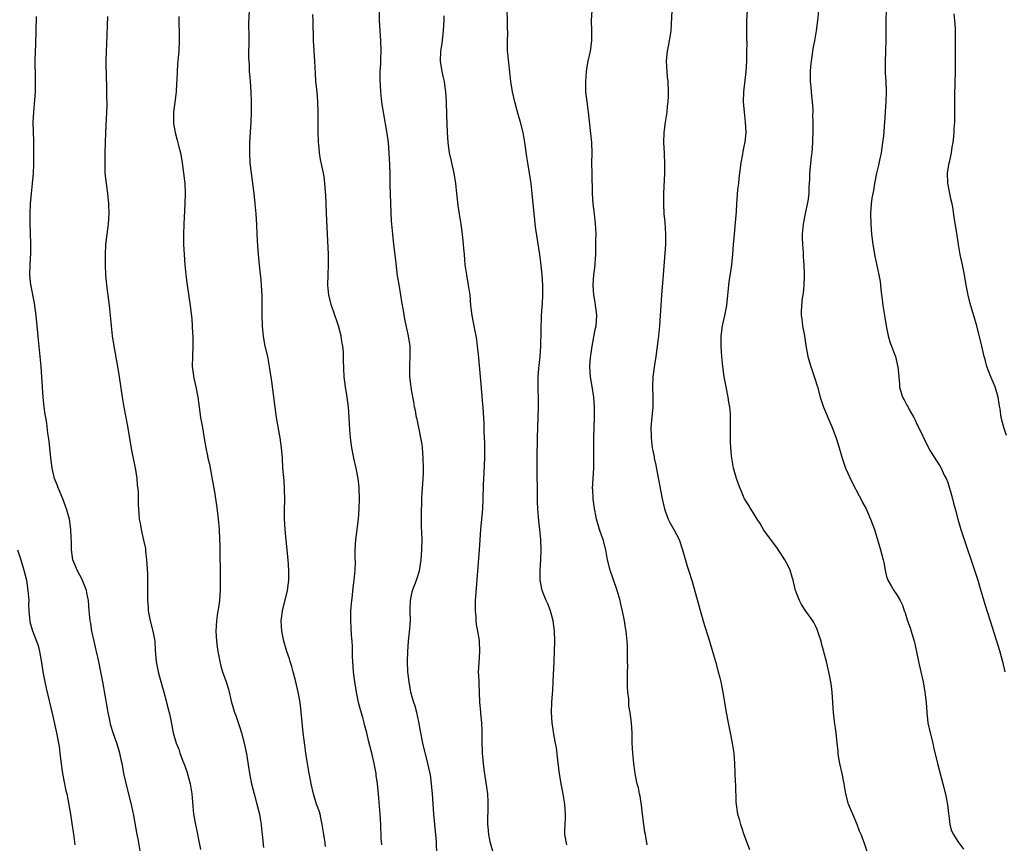
# Model space of a CAD drawing. Units: inches. Extents: x 2625000 to 2628000, y 1464000 to 1467000.
# Drawn here: x 2626369 to 2626562, y 1464841 to 1465003 of the extents above; entities that cross this region are included whole.
import ezdxf

# ---------------------------------------------------------------- set-up
doc = ezdxf.new("R2010")
doc.units = ezdxf.units.IN
doc.header["$MEASUREMENT"] = 0
doc.layers.add('LD26251464_10ft', color=103, linetype='Continuous')

msp = doc.modelspace()

# ---------------------------------------------------------------- linework, layer by layer
at = {"layer": 'LD26251464_10ft'}
for points, elevation in [([(2626428.69, 1464840.69), (2626428.61, 1464841.39), (2626428.32, 1464843), (2626428.03, 1464845), (2626427.72, 1464846.28), (2626427.58, 1464847), (2626427.46, 1464847.46), (2626426.91, 1464849), (2626426.28, 1464851), (2626425.83, 1464853), (2626425.57, 1464854.43), (2626425.41, 1464855.41), (2626425.13, 1464857), (2626424.82, 1464859), (2626424.6, 1464860.6), (2626424.46, 1464861.54), (2626424.28, 1464863), (2626423.8, 1464867.8), (2626423.65, 1464869), (2626423.3, 1464871), (2626422.85, 1464873), (2626422.31, 1464875), (2626422.02, 1464876.02), (2626421.7, 1464877), (2626421.55, 1464877.55), (2626421.07, 1464879), (2626420.5, 1464881), (2626420.06, 1464883), (2626419.99, 1464883.99), (2626419.93, 1464885), (2626420.07, 1464885.93), (2626420.19, 1464887), (2626421.19, 1464891), (2626421.47, 1464893), (2626421.48, 1464893.48), (2626421.47, 1464895), (2626421.3, 1464897), (2626420.91, 1464900.9), (2626420.71, 1464903), (2626420.59, 1464905), (2626420.58, 1464907), (2626420.64, 1464908.64), (2626420.61, 1464911), (2626420.51, 1464912.51), (2626420.3, 1464915), (2626420.18, 1464917), (2626420.03, 1464919), (2626419.76, 1464921), (2626419.04, 1464925), (2626418.75, 1464927), (2626418.08, 1464932.08), (2626417.66, 1464935), (2626417.29, 1464937), (2626416.81, 1464939), (2626416.51, 1464940.51), (2626416.45, 1464941), (2626416.42, 1464941.58), (2626416.29, 1464943), (2626416.23, 1464945), (2626416.2, 1464949), (2626416.14, 1464949.86), (2626416.1, 1464951), (2626416.01, 1464952.01), (2626415.75, 1464954.25), (2626415.48, 1464957), (2626415.35, 1464958.65), (2626415.22, 1464961), (2626415.16, 1464962.84), (2626415.04, 1464965), (2626414.86, 1464967), (2626414.61, 1464969), (2626414.08, 1464973), (2626413.87, 1464975), (2626413.75, 1464977), (2626413.76, 1464979), (2626414.03, 1464983), (2626414.11, 1464985), (2626414.1, 1464987), (2626414.05, 1464989), (2626413.91, 1464991), (2626413.82, 1464991.82), (2626413.74, 1464993), (2626413.7, 1464994.3), (2626413.64, 1464995), (2626413.61, 1464995.61), (2626413.64, 1464999.64), (2626413.61, 1465002.39), (2626413.7, 1465005)], 10240), ([(2626450.58, 1464839), (2626450.46, 1464841.54), (2626450.38, 1464843), (2626450.25, 1464844.25), (2626450.19, 1464845), (2626449.98, 1464847), (2626449.81, 1464849), (2626449.7, 1464851), (2626449.63, 1464851.63), (2626449.53, 1464853), (2626449.28, 1464854.72), (2626449, 1464856.15), (2626448.81, 1464857), (2626447.77, 1464861), (2626447.31, 1464863.31), (2626447, 1464865.17), (2626446.6, 1464867), (2626446.27, 1464868.27), (2626446.01, 1464869), (2626445.8, 1464869.8), (2626445.46, 1464871), (2626445.08, 1464873), (2626444.85, 1464875), (2626444.77, 1464877), (2626444.83, 1464879), (2626445.01, 1464881), (2626445.21, 1464882.79), (2626445.35, 1464885), (2626445.32, 1464887), (2626445.34, 1464887.34), (2626445.35, 1464889), (2626445.64, 1464890.36), (2626445.79, 1464891), (2626446.55, 1464893), (2626447.15, 1464894.85), (2626447.49, 1464897), (2626447.63, 1464899), (2626447.64, 1464901), (2626447.62, 1464902.38), (2626447.55, 1464903.55), (2626447.53, 1464906.47), (2626447.55, 1464907), (2626447.61, 1464907.61), (2626447.63, 1464909), (2626447.68, 1464910.32), (2626447.76, 1464911), (2626447.86, 1464913), (2626447.9, 1464914.1), (2626447.91, 1464915), (2626447.89, 1464917), (2626447.73, 1464919), (2626447.65, 1464919.65), (2626447.41, 1464921), (2626446.99, 1464923), (2626446.66, 1464924.66), (2626446.56, 1464925), (2626446.35, 1464926.35), (2626446.19, 1464927), (2626446.04, 1464928.04), (2626445.57, 1464930.43), (2626445.48, 1464931), (2626445.24, 1464933), (2626445.23, 1464933.23), (2626445.25, 1464935), (2626445.24, 1464935.24), (2626445.34, 1464937), (2626445.28, 1464939), (2626444.99, 1464941), (2626444.28, 1464944.28), (2626444, 1464946), (2626443.69, 1464947.69), (2626443.49, 1464949), (2626443.12, 1464951.12), (2626442.85, 1464952.85), (2626442.43, 1464956.43), (2626442.1, 1464959), (2626441.88, 1464961), (2626441.66, 1464963.66), (2626441.48, 1464967), (2626441.41, 1464969), (2626441.38, 1464970.62), (2626441.37, 1464973), (2626441.33, 1464974.67), (2626441.2, 1464977), (2626441.03, 1464979), (2626440.79, 1464980.79), (2626440.07, 1464985), (2626439.89, 1464986.11), (2626439.76, 1464987), (2626439.7, 1464987.7), (2626439.55, 1464989), (2626439.42, 1464991.42), (2626439.43, 1464993), (2626439.51, 1464994.49), (2626439.52, 1464995.52), (2626439.59, 1464997), (2626439.53, 1464999), (2626439.39, 1465001), (2626439.31, 1465003), (2626439.29, 1465005)], 10260), ([(2626476.09, 1464841), (2626475.71, 1464843), (2626475.72, 1464843.72), (2626475.77, 1464845), (2626475.85, 1464846.15), (2626475.88, 1464847), (2626475.75, 1464849), (2626475.33, 1464851.33), (2626475.01, 1464853), (2626474.7, 1464855), (2626474.49, 1464856.49), (2626474.37, 1464857.63), (2626474.05, 1464860.05), (2626473.91, 1464861), (2626473.64, 1464862.36), (2626473.2, 1464865), (2626473.08, 1464867), (2626473.17, 1464869), (2626473.32, 1464870.68), (2626473.34, 1464871.34), (2626473.45, 1464873), (2626473.6, 1464877), (2626473.72, 1464879), (2626473.78, 1464881), (2626473.7, 1464883), (2626473.42, 1464885), (2626473, 1464886.7), (2626472.91, 1464887), (2626472.37, 1464888.37), (2626472.07, 1464889), (2626471.28, 1464891), (2626471, 1464892.35), (2626470.9, 1464893), (2626470.89, 1464895), (2626471.01, 1464897), (2626471.05, 1464898.95), (2626470.98, 1464901), (2626470.82, 1464903), (2626470.61, 1464904.61), (2626470.54, 1464905.46), (2626470.39, 1464907), (2626470.35, 1464908.35), (2626470.34, 1464911), (2626470.3, 1464913.7), (2626470.3, 1464917), (2626470.34, 1464921), (2626470.38, 1464923), (2626470.56, 1464927), (2626470.53, 1464929), (2626470.45, 1464930.45), (2626470.45, 1464932.45), (2626470.47, 1464933), (2626470.61, 1464934.61), (2626470.86, 1464937), (2626471, 1464939), (2626471.16, 1464945), (2626471.25, 1464946.75), (2626471.3, 1464947.3), (2626471.39, 1464949), (2626471.41, 1464951), (2626471.27, 1464953), (2626471, 1464955.42), (2626470.78, 1464957), (2626470.02, 1464961.98), (2626469.89, 1464963), (2626469.81, 1464963.81), (2626469.68, 1464965), (2626469.32, 1464969), (2626469.07, 1464971), (2626468.43, 1464975), (2626468.24, 1464976.24), (2626467.86, 1464979), (2626467.51, 1464981), (2626467, 1464983), (2626466.55, 1464984.55), (2626465.91, 1464987), (2626465.44, 1464989), (2626465.09, 1464991), (2626464.51, 1464996.51), (2626464.47, 1464997), (2626464.44, 1464997.56), (2626464.42, 1464999), (2626464.51, 1465000.5), (2626464.46, 1465001.54), (2626464.48, 1465003), (2626464.39, 1465005)], 10280), ([(2626491.88, 1464841), (2626491.56, 1464843), (2626491.47, 1464843.47), (2626491.23, 1464845), (2626490.97, 1464847), (2626490.78, 1464848.78), (2626490.53, 1464850.53), (2626490.41, 1464851), (2626490.18, 1464852.18), (2626489.97, 1464853), (2626489.7, 1464854.3), (2626489.58, 1464855), (2626489.51, 1464855.51), (2626489.29, 1464857), (2626489.08, 1464858.92), (2626488.98, 1464861.02), (2626488.96, 1464863), (2626488.84, 1464865), (2626488.57, 1464867), (2626488.33, 1464868.33), (2626488.29, 1464869), (2626488.28, 1464869.72), (2626488.12, 1464871), (2626488.04, 1464872.04), (2626488.06, 1464873.94), (2626488.05, 1464875), (2626488.08, 1464876.08), (2626488.07, 1464877), (2626488.04, 1464877.96), (2626488.06, 1464879), (2626488.04, 1464880.04), (2626487.99, 1464881), (2626487.79, 1464883), (2626487.66, 1464883.66), (2626487.45, 1464885), (2626487.05, 1464886.95), (2626486.64, 1464888.64), (2626486.58, 1464889), (2626486.02, 1464891), (2626485.25, 1464893.25), (2626484.63, 1464895), (2626484.1, 1464897), (2626483.76, 1464899), (2626483.26, 1464901), (2626483, 1464901.68), (2626482.54, 1464903), (2626481.98, 1464905), (2626481.5, 1464907.5), (2626481.26, 1464909), (2626481.2, 1464910.8), (2626481.18, 1464911), (2626481.31, 1464913), (2626481.42, 1464915), (2626481.42, 1464919), (2626481.45, 1464921), (2626481.53, 1464925), (2626481.53, 1464927), (2626481.4, 1464929), (2626481.09, 1464931.09), (2626480.76, 1464933), (2626480.65, 1464935), (2626480.77, 1464936.77), (2626480.82, 1464937.18), (2626481.08, 1464939), (2626481.71, 1464942.29), (2626481.87, 1464943), (2626481.97, 1464943.97), (2626482.04, 1464945), (2626481.87, 1464946.13), (2626481.78, 1464947), (2626481.67, 1464947.67), (2626481.41, 1464949), (2626481.3, 1464951), (2626481.44, 1464953), (2626481.6, 1464954.4), (2626481.8, 1464957), (2626481.84, 1464958.16), (2626481.84, 1464959.84), (2626481.86, 1464961), (2626481.83, 1464962.17), (2626481.78, 1464963), (2626481.68, 1464963.68), (2626481.55, 1464965), (2626481.31, 1464967), (2626481.19, 1464969), (2626481.07, 1464973), (2626481.06, 1464974.94), (2626481.1, 1464977), (2626481.02, 1464979), (2626480.37, 1464985), (2626480.09, 1464987), (2626479.98, 1464987.98), (2626479.88, 1464989), (2626479.84, 1464991), (2626479.92, 1464991.92), (2626479.98, 1464993), (2626480.12, 1464993.88), (2626480.33, 1464995), (2626480.78, 1464997), (2626481.04, 1464999), (2626481.01, 1465001), (2626480.96, 1465003), (2626481.09, 1465005)], 10290), ([(2626496.77, 1465005), (2626496.58, 1465001), (2626496.25, 1464999), (2626496.01, 1464997.99), (2626495.82, 1464997), (2626495.73, 1464995.73), (2626495.66, 1464995), (2626495.77, 1464993), (2626495.87, 1464991.87), (2626495.97, 1464991), (2626496.06, 1464989), (2626496.04, 1464988.04), (2626495.97, 1464987), (2626495.85, 1464986.15), (2626495.76, 1464985), (2626495.46, 1464983), (2626495.19, 1464981), (2626495.14, 1464979), (2626495.26, 1464977), (2626495.33, 1464974.67), (2626495.29, 1464973), (2626495.12, 1464969), (2626495.09, 1464966.91), (2626495.19, 1464965), (2626495.36, 1464963.35), (2626495.52, 1464961), (2626495.49, 1464959), (2626495.04, 1464953), (2626494.7, 1464949), (2626494.46, 1464945), (2626494.32, 1464943), (2626494.12, 1464941), (2626494, 1464940), (2626493.59, 1464937), (2626493.34, 1464935.34), (2626493.03, 1464933), (2626492.93, 1464931), (2626493, 1464929), (2626493.01, 1464927), (2626492.86, 1464925.14), (2626492.66, 1464923), (2626492.67, 1464921.32), (2626492.67, 1464921), (2626492.91, 1464919), (2626493, 1464918.52), (2626493.27, 1464917.27), (2626493.31, 1464917), (2626493.61, 1464915.61), (2626493.86, 1464914.14), (2626494.86, 1464909), (2626495.31, 1464907), (2626495.53, 1464906.47), (2626496.06, 1464905), (2626496.36, 1464904.36), (2626497.16, 1464903), (2626498.17, 1464901), (2626498.88, 1464899), (2626499.78, 1464895.78), (2626500.05, 1464895), (2626500.75, 1464892.75), (2626502.94, 1464884.94), (2626504.18, 1464881), (2626504.78, 1464879), (2626505.36, 1464877), (2626505.9, 1464875), (2626506.19, 1464873.81), (2626506.37, 1464873), (2626506.77, 1464871), (2626507.45, 1464867), (2626507.84, 1464865), (2626508.26, 1464863), (2626508.64, 1464861), (2626508.93, 1464859), (2626509.08, 1464857), (2626509.14, 1464855.14), (2626509.22, 1464853.22), (2626509.25, 1464853), (2626509.3, 1464851.3), (2626509.34, 1464851), (2626509.37, 1464849.37), (2626509.68, 1464847), (2626510.02, 1464846.02), (2626510.26, 1464845), (2626510.48, 1464844.48), (2626510.94, 1464843), (2626512.05, 1464840.05)], 10300), ([(2626535.3, 1464839.31), (2626534.55, 1464841.45), (2626533.97, 1464843), (2626533.69, 1464843.69), (2626533.22, 1464845), (2626532.34, 1464847), (2626531.5, 1464849), (2626530.98, 1464851), (2626530.67, 1464853), (2626530.26, 1464855), (2626529.79, 1464857), (2626529.56, 1464858.44), (2626529.48, 1464859), (2626529.45, 1464859.45), (2626529.3, 1464861), (2626529.09, 1464863), (2626528.77, 1464865.23), (2626528.56, 1464867), (2626528.3, 1464871), (2626528.16, 1464872.16), (2626528.04, 1464873), (2626527.63, 1464875), (2626527.49, 1464875.49), (2626527.14, 1464877), (2626526.69, 1464878.69), (2626526.64, 1464879), (2626526.28, 1464880.28), (2626526.11, 1464881), (2626525.66, 1464882.34), (2626525.34, 1464883.34), (2626525, 1464884.01), (2626524.68, 1464884.68), (2626524.5, 1464885), (2626523, 1464887.09), (2626522.26, 1464888.26), (2626521.84, 1464889), (2626521.1, 1464891), (2626520.71, 1464892.71), (2626520.63, 1464893), (2626520.41, 1464893.59), (2626520, 1464895), (2626519.71, 1464895.71), (2626518.98, 1464897), (2626517.42, 1464899.42), (2626515, 1464902.67), (2626514.79, 1464903), (2626514.14, 1464904.14), (2626513.55, 1464905), (2626512.29, 1464907), (2626511.84, 1464907.84), (2626511.07, 1464909), (2626511, 1464909.14), (2626510.44, 1464910.44), (2626510.18, 1464911), (2626509.85, 1464911.85), (2626509.45, 1464913), (2626508.91, 1464915), (2626508.6, 1464916.6), (2626508.55, 1464917), (2626508.52, 1464917.48), (2626508.34, 1464919), (2626508.27, 1464920.27), (2626508.27, 1464921), (2626508.3, 1464921.7), (2626508.28, 1464924.28), (2626508.3, 1464925), (2626508.27, 1464925.73), (2626508.16, 1464927), (2626507.98, 1464927.98), (2626507.84, 1464929), (2626507.43, 1464931), (2626507.07, 1464933), (2626506.79, 1464935), (2626506.57, 1464937), (2626506.44, 1464939), (2626506.48, 1464941), (2626506.53, 1464941.47), (2626506.72, 1464943), (2626507.16, 1464945), (2626507.58, 1464947), (2626507.79, 1464949), (2626507.95, 1464951), (2626508.1, 1464952.1), (2626508.37, 1464953.63), (2626508.56, 1464955), (2626508.74, 1464957), (2626508.87, 1464959), (2626509.06, 1464961), (2626509.3, 1464963.31), (2626509.48, 1464965.48), (2626509.56, 1464967), (2626509.77, 1464969.77), (2626509.93, 1464971), (2626510.02, 1464972.02), (2626510.16, 1464973), (2626510.41, 1464975), (2626510.71, 1464976.71), (2626510.77, 1464977.23), (2626511, 1464978.27), (2626511.16, 1464979.16), (2626511.35, 1464981), (2626511.27, 1464983), (2626511.03, 1464985), (2626510.87, 1464987), (2626510.95, 1464989), (2626511.37, 1464993), (2626511.48, 1464995), (2626511.48, 1464995.48), (2626511.53, 1464997), (2626511.55, 1464998.45), (2626511.51, 1464999.51), (2626511.5, 1465001), (2626511.53, 1465003), (2626511.63, 1465005)], 10310), ([(2626525.58, 1465005), (2626525.42, 1465003), (2626525.15, 1465001), (2626524.8, 1464999), (2626524.51, 1464997.49), (2626524.37, 1464996.37), (2626524.14, 1464995), (2626524.01, 1464993.99), (2626523.94, 1464993), (2626523.97, 1464991.97), (2626523.95, 1464991), (2626524.06, 1464989.94), (2626524.2, 1464988.2), (2626524.36, 1464987), (2626524.46, 1464985.54), (2626524.46, 1464985), (2626524.44, 1464984.44), (2626524.47, 1464983), (2626524.48, 1464981.52), (2626524.41, 1464979), (2626524.29, 1464977), (2626524.19, 1464976.19), (2626523.85, 1464973), (2626523.84, 1464971.84), (2626523.77, 1464971), (2626523.69, 1464970.31), (2626523.69, 1464969), (2626523.49, 1464967.49), (2626522.95, 1464965.05), (2626522.58, 1464963), (2626522.41, 1464961), (2626522.39, 1464960.39), (2626522.43, 1464959), (2626522.56, 1464957.44), (2626522.58, 1464956.58), (2626522.73, 1464955), (2626522.8, 1464953.2), (2626522.77, 1464952.77), (2626522.72, 1464951), (2626522.58, 1464949.42), (2626522.42, 1464948.42), (2626522.25, 1464947), (2626522.22, 1464945.78), (2626522.22, 1464945), (2626522.32, 1464944.32), (2626522.47, 1464943), (2626522.83, 1464941), (2626523.13, 1464939.13), (2626523.52, 1464937), (2626523.83, 1464935.83), (2626524.08, 1464935), (2626524.84, 1464932.84), (2626525.39, 1464931), (2626525.92, 1464929), (2626526.17, 1464928.17), (2626526.58, 1464927), (2626527.92, 1464923.92), (2626528.3, 1464923), (2626529, 1464921.1), (2626529.5, 1464919.5), (2626530.24, 1464917), (2626530.94, 1464915), (2626532.22, 1464912.22), (2626533.6, 1464909.6), (2626533.93, 1464909), (2626534.28, 1464908.28), (2626534.98, 1464907), (2626535.85, 1464905), (2626536.58, 1464903), (2626537.8, 1464899), (2626538.34, 1464897), (2626538.46, 1464896.46), (2626538.71, 1464895), (2626539, 1464893.71), (2626539.23, 1464893), (2626539.91, 1464891.91), (2626540.44, 1464891), (2626541, 1464890.12), (2626541.66, 1464889), (2626542.13, 1464888.13), (2626542.45, 1464887), (2626542.62, 1464886.62), (2626543.13, 1464885), (2626543.63, 1464883.63), (2626543.81, 1464883), (2626544.13, 1464881.87), (2626544.39, 1464881), (2626544.51, 1464880.51), (2626545.25, 1464877), (2626545.69, 1464875), (2626546.15, 1464873), (2626546.54, 1464871), (2626546.76, 1464869), (2626546.9, 1464867), (2626547.13, 1464865), (2626547.55, 1464863), (2626548.05, 1464861), (2626548.22, 1464860.22), (2626549.02, 1464857), (2626550.03, 1464853), (2626550.24, 1464852.24), (2626550.62, 1464850.62), (2626550.95, 1464848.95), (2626551.17, 1464847.17), (2626551.24, 1464846.76), (2626551.44, 1464845), (2626551.77, 1464843.76), (2626552.12, 1464843), (2626553, 1464841.64), (2626554.14, 1464840.14)], 10320), ([(2626538.88, 1465005.12), (2626538.84, 1465003), (2626538.87, 1464999), (2626538.8, 1464997.2), (2626538.79, 1464996.79), (2626538.68, 1464995), (2626538.7, 1464993.3), (2626538.73, 1464992.73), (2626538.87, 1464991), (2626538.93, 1464989), (2626538.84, 1464987), (2626538.59, 1464983), (2626538.36, 1464980.36), (2626538.19, 1464979), (2626537.89, 1464977), (2626537.58, 1464975.58), (2626537.42, 1464974.58), (2626537.02, 1464973), (2626536.64, 1464971), (2626536.43, 1464969.57), (2626536.27, 1464969), (2626536.11, 1464968.11), (2626535.97, 1464967), (2626535.85, 1464965), (2626535.88, 1464963), (2626536.02, 1464961), (2626536.3, 1464959), (2626536.7, 1464956.7), (2626537.47, 1464953), (2626537.71, 1464951.71), (2626537.8, 1464951), (2626537.86, 1464950.14), (2626538.15, 1464948.15), (2626538.26, 1464947), (2626538.62, 1464944.62), (2626538.91, 1464943), (2626539.33, 1464941), (2626539.68, 1464939.68), (2626539.96, 1464939), (2626540.55, 1464937.45), (2626540.71, 1464937), (2626541, 1464935.79), (2626541.16, 1464935.16), (2626541.22, 1464935), (2626541.38, 1464933), (2626541.53, 1464931.53), (2626541.53, 1464931), (2626541.71, 1464930.29), (2626542.14, 1464929), (2626542.47, 1464928.47), (2626543, 1464927.4), (2626543.16, 1464927.16), (2626543.21, 1464927), (2626543.44, 1464926.56), (2626544.35, 1464925), (2626544.57, 1464924.57), (2626545, 1464923.55), (2626545.19, 1464923.19), (2626547, 1464919.41), (2626547.57, 1464918.43), (2626548.45, 1464917), (2626548.68, 1464916.68), (2626549.46, 1464915.46), (2626549.69, 1464915), (2626550.34, 1464913.66), (2626550.69, 1464913), (2626551, 1464912.19), (2626551.28, 1464911.28), (2626551.53, 1464910.47), (2626551.93, 1464909), (2626552.15, 1464908.15), (2626552.49, 1464907), (2626553.02, 1464905), (2626553.58, 1464903), (2626554.41, 1464900.41), (2626555.94, 1464895.94), (2626556.29, 1464895), (2626556.94, 1464893), (2626557.4, 1464891.4), (2626558.31, 1464888.31), (2626559.38, 1464885), (2626561.21, 1464879.21), (2626561.8, 1464877), (2626562.21, 1464875)], 10330), ([(2626392.35, 1464839), (2626391.82, 1464842.18), (2626391.65, 1464843), (2626391, 1464846.79), (2626390.61, 1464848.61), (2626389.4, 1464853.4), (2626389.04, 1464855.04), (2626388.72, 1464856.72), (2626388.55, 1464857.45), (2626388.22, 1464859), (2626387.95, 1464859.95), (2626387.61, 1464861), (2626386.91, 1464863), (2626386.46, 1464864.46), (2626386.2, 1464865.8), (2626385.93, 1464867), (2626385.77, 1464867.77), (2626384.86, 1464873), (2626384.49, 1464875), (2626384.07, 1464877), (2626383.62, 1464879), (2626383.52, 1464879.52), (2626383.16, 1464881), (2626382.73, 1464883), (2626382.5, 1464884.5), (2626382.39, 1464885), (2626382.2, 1464887), (2626382.03, 1464889), (2626381.79, 1464890.21), (2626381.65, 1464891), (2626381.5, 1464891.5), (2626381, 1464892.63), (2626380.85, 1464893), (2626379.84, 1464895), (2626379.6, 1464895.6), (2626378.99, 1464897), (2626378.69, 1464899), (2626378.69, 1464900.69), (2626378.64, 1464901.36), (2626378.61, 1464903), (2626378.3, 1464905), (2626377.74, 1464907), (2626377.54, 1464907.54), (2626376.99, 1464909), (2626376.17, 1464911), (2626375.86, 1464911.86), (2626375.4, 1464913), (2626374.92, 1464915), (2626374.68, 1464917), (2626374.33, 1464920.33), (2626374.08, 1464921.92), (2626373.87, 1464923.87), (2626373.64, 1464925), (2626373.57, 1464925.57), (2626373.32, 1464927), (2626373.12, 1464929), (2626372.9, 1464933), (2626372.74, 1464935), (2626372.23, 1464940.23), (2626371.74, 1464945), (2626371.42, 1464947.42), (2626370.77, 1464950.77), (2626370.71, 1464951), (2626370.52, 1464953), (2626370.56, 1464955), (2626370.69, 1464957.31), (2626370.72, 1464959), (2626370.68, 1464961.32), (2626370.6, 1464963), (2626370.57, 1464964.57), (2626370.57, 1464965), (2626370.67, 1464967), (2626370.86, 1464969), (2626371.06, 1464971), (2626371.23, 1464973), (2626371.3, 1464974.7), (2626371.32, 1464977), (2626371.3, 1464979.3), (2626371.2, 1464983), (2626371.29, 1464985), (2626371.46, 1464986.54), (2626371.64, 1464989), (2626371.66, 1464991.66), (2626371.6, 1464995), (2626371.64, 1464997), (2626371.7, 1464998.3), (2626371.8, 1465001), (2626371.81, 1465003.81)], 10210), ([(2626385.81, 1465003.81), (2626385.57, 1464998.43), (2626385.52, 1464997), (2626385.49, 1464995), (2626385.52, 1464991.52), (2626385.6, 1464990.4), (2626385.6, 1464987.6), (2626385.65, 1464987), (2626385.65, 1464986.35), (2626385.61, 1464985), (2626385.39, 1464981), (2626385.27, 1464977), (2626385.24, 1464975), (2626385.3, 1464973), (2626385.51, 1464971), (2626385.78, 1464969), (2626385.99, 1464967), (2626386.05, 1464965), (2626385.92, 1464963), (2626385.66, 1464961), (2626385.43, 1464959), (2626385.33, 1464957), (2626385.34, 1464955), (2626385.42, 1464953), (2626385.58, 1464951), (2626385.96, 1464947.96), (2626386.1, 1464947), (2626386.37, 1464944.37), (2626386.49, 1464943), (2626386.74, 1464941), (2626387.06, 1464939), (2626387.78, 1464935), (2626388.1, 1464933), (2626388.66, 1464929), (2626389, 1464927), (2626389.63, 1464923.63), (2626390.53, 1464918.53), (2626391.28, 1464914.72), (2626391.55, 1464913), (2626391.66, 1464911.66), (2626391.75, 1464911), (2626391.81, 1464910.19), (2626391.85, 1464907.85), (2626391.88, 1464907), (2626391.93, 1464906.07), (2626392.04, 1464905), (2626392.23, 1464904.22), (2626392.39, 1464903), (2626392.89, 1464900.89), (2626393.24, 1464899.24), (2626393.27, 1464898.73), (2626393.48, 1464897), (2626393.66, 1464894.34), (2626393.68, 1464893), (2626393.64, 1464891.64), (2626393.65, 1464889), (2626393.76, 1464887.76), (2626393.81, 1464887), (2626394, 1464886), (2626394.21, 1464885), (2626394.73, 1464883), (2626395.08, 1464881), (2626395.19, 1464879.19), (2626395.37, 1464877), (2626395.65, 1464875.65), (2626395.76, 1464875), (2626396.02, 1464873.98), (2626396.87, 1464871), (2626397.31, 1464869.31), (2626397.41, 1464869), (2626397.71, 1464867.71), (2626397.91, 1464867), (2626398.16, 1464865.84), (2626398.42, 1464864.42), (2626398.71, 1464863), (2626399.27, 1464861), (2626399.79, 1464859.79), (2626400.05, 1464859), (2626400.68, 1464857.32), (2626400.87, 1464856.87), (2626401.39, 1464855.39), (2626402.08, 1464853), (2626402.19, 1464852.2), (2626402.41, 1464851), (2626402.54, 1464849.46), (2626402.58, 1464848.58), (2626402.72, 1464847), (2626403.07, 1464845), (2626403.41, 1464843.41), (2626403.6, 1464842.4), (2626404.08, 1464840.08)], 10220), ([(2626399.8, 1465003.8), (2626399.84, 1465003), (2626399.85, 1465002.15), (2626399.92, 1465001), (2626399.89, 1464999), (2626399.8, 1464997), (2626399.71, 1464995.71), (2626399.58, 1464994.42), (2626399.48, 1464993), (2626399.43, 1464991.43), (2626399.38, 1464990.62), (2626399.32, 1464989), (2626399.06, 1464986.94), (2626398.79, 1464985), (2626398.76, 1464983), (2626398.78, 1464982.78), (2626399.07, 1464981), (2626399.5, 1464979.5), (2626399.81, 1464978.19), (2626400.12, 1464977), (2626400.27, 1464976.27), (2626400.5, 1464975), (2626400.77, 1464973), (2626400.97, 1464971), (2626401.05, 1464969), (2626401.02, 1464967), (2626400.78, 1464963), (2626400.72, 1464961), (2626400.74, 1464959), (2626400.85, 1464957), (2626400.98, 1464955), (2626401.18, 1464953), (2626401.45, 1464951), (2626402.02, 1464947), (2626402.15, 1464945.85), (2626402.36, 1464944.36), (2626402.46, 1464943), (2626402.54, 1464941.46), (2626402.59, 1464941), (2626402.6, 1464939), (2626402.49, 1464937), (2626402.46, 1464935), (2626402.74, 1464932.74), (2626403.15, 1464931), (2626403.54, 1464929), (2626403.79, 1464927), (2626404.09, 1464925), (2626404.47, 1464923), (2626404.83, 1464920.83), (2626405.1, 1464919), (2626405.44, 1464917.44), (2626405.52, 1464917), (2626405.82, 1464915.82), (2626406.47, 1464912.47), (2626406.76, 1464910.76), (2626407.3, 1464907.3), (2626407.58, 1464905), (2626407.7, 1464903.7), (2626407.75, 1464903), (2626407.84, 1464901), (2626407.87, 1464899.87), (2626407.98, 1464893), (2626407.98, 1464891), (2626407.88, 1464890.11), (2626407.81, 1464889), (2626407.61, 1464887.61), (2626407.41, 1464886.59), (2626407.21, 1464885), (2626407.13, 1464883), (2626407.23, 1464881), (2626407.4, 1464879.4), (2626407.64, 1464878.36), (2626407.87, 1464877), (2626408.08, 1464876.08), (2626408.42, 1464875), (2626409.1, 1464873), (2626409.56, 1464871.56), (2626410.2, 1464869), (2626410.38, 1464868.38), (2626410.79, 1464867), (2626411, 1464866.42), (2626411.88, 1464863.88), (2626412.17, 1464863), (2626412.7, 1464861), (2626413.11, 1464858.89), (2626413.73, 1464855), (2626413.94, 1464853.94), (2626414.11, 1464853), (2626414.61, 1464851), (2626415.19, 1464849), (2626415.69, 1464847), (2626415.8, 1464846.2), (2626416, 1464845), (2626416.1, 1464844.1), (2626416.19, 1464843), (2626416.45, 1464840.45)], 10230), ([(2626439.74, 1464841), (2626439.63, 1464842.37), (2626439.54, 1464845), (2626439.43, 1464847), (2626439.08, 1464850.92), (2626438.88, 1464853), (2626438.64, 1464854.64), (2626438.6, 1464855), (2626438.24, 1464857), (2626437.77, 1464859), (2626437.21, 1464861.21), (2626436.77, 1464863), (2626436.39, 1464864.39), (2626436.26, 1464865), (2626435.99, 1464866.01), (2626435.52, 1464867.52), (2626435.13, 1464869), (2626434.73, 1464871), (2626434.45, 1464873), (2626434.19, 1464875), (2626434.03, 1464877), (2626433.98, 1464878.02), (2626433.96, 1464879.96), (2626433.89, 1464881), (2626433.77, 1464882.23), (2626433.74, 1464883.74), (2626433.64, 1464885), (2626433.67, 1464887), (2626433.71, 1464887.71), (2626433.84, 1464889), (2626433.99, 1464890.01), (2626434.06, 1464891), (2626434.31, 1464893), (2626434.35, 1464893.65), (2626434.49, 1464895), (2626434.54, 1464896.54), (2626434.51, 1464897.49), (2626434.5, 1464899), (2626434.62, 1464901), (2626434.91, 1464903), (2626435.18, 1464905), (2626435.3, 1464907), (2626435.35, 1464909), (2626435.31, 1464911), (2626435.29, 1464911.29), (2626435.1, 1464913), (2626434.71, 1464915), (2626434.24, 1464917), (2626433.83, 1464919), (2626433.56, 1464921), (2626433.45, 1464922.55), (2626433.34, 1464925), (2626433.19, 1464927), (2626432.92, 1464929), (2626432.6, 1464931), (2626432.35, 1464933), (2626432.22, 1464936.22), (2626432.23, 1464937), (2626432.19, 1464937.81), (2626432.08, 1464939), (2626431.9, 1464939.9), (2626431.72, 1464941), (2626431.19, 1464943), (2626431, 1464943.6), (2626429.81, 1464947), (2626429.3, 1464949), (2626429.11, 1464951), (2626429.16, 1464953), (2626429.24, 1464955), (2626429.24, 1464957), (2626429.08, 1464961), (2626428.86, 1464965.14), (2626428.73, 1464968.73), (2626428.67, 1464969.33), (2626428.56, 1464971), (2626428.37, 1464972.37), (2626428.25, 1464973), (2626427.69, 1464975.69), (2626427.48, 1464977), (2626427.36, 1464978.64), (2626427.31, 1464979), (2626427.29, 1464979.29), (2626427.24, 1464981), (2626427.22, 1464983), (2626427.22, 1464985), (2626427.18, 1464987), (2626427.02, 1464989), (2626426.79, 1464991), (2626426.67, 1464992.67), (2626426.56, 1464995), (2626426.33, 1464999), (2626426.24, 1465003), (2626426.17, 1465004.17)], 10250), ([(2626451.95, 1465003.95), (2626451.91, 1465003), (2626451.77, 1465001), (2626451.51, 1464998.49), (2626451.3, 1464997), (2626451.21, 1464995), (2626451.51, 1464993), (2626451.81, 1464991.81), (2626451.98, 1464991), (2626452.12, 1464989.88), (2626452.26, 1464989), (2626452.37, 1464987), (2626452.44, 1464984.44), (2626452.58, 1464981), (2626452.73, 1464979), (2626453.01, 1464977), (2626453.38, 1464975.38), (2626453.44, 1464975), (2626453.88, 1464973), (2626454.2, 1464971), (2626454.36, 1464969.64), (2626454.46, 1464968.46), (2626454.67, 1464966.67), (2626454.92, 1464964.92), (2626455.25, 1464963), (2626455.55, 1464961), (2626455.76, 1464959), (2626455.81, 1464958.19), (2626455.91, 1464957), (2626456.01, 1464956.01), (2626456.09, 1464955), (2626456.37, 1464953), (2626456.74, 1464951), (2626457.01, 1464949), (2626457.17, 1464947), (2626457.41, 1464945), (2626457.67, 1464943.67), (2626457.83, 1464943), (2626458.05, 1464941.95), (2626458.24, 1464941), (2626458.34, 1464940.34), (2626458.5, 1464939), (2626458.65, 1464937.35), (2626458.73, 1464936.73), (2626459.25, 1464930.75), (2626459.51, 1464927.51), (2626459.57, 1464927), (2626459.77, 1464923.77), (2626459.81, 1464922.19), (2626459.94, 1464919.94), (2626459.9, 1464918.1), (2626459.9, 1464917), (2626459.8, 1464914.2), (2626459.68, 1464911.68), (2626459.63, 1464909), (2626459.53, 1464907), (2626459.17, 1464903), (2626458.89, 1464899), (2626458.17, 1464889.83), (2626458.12, 1464889), (2626458.09, 1464887), (2626458.2, 1464885.8), (2626458.24, 1464885), (2626458.3, 1464884.3), (2626458.55, 1464883), (2626458.87, 1464881.13), (2626458.88, 1464881), (2626458.96, 1464879), (2626458.78, 1464876.78), (2626458.71, 1464875), (2626458.8, 1464873.2), (2626458.78, 1464872.78), (2626458.88, 1464871), (2626458.95, 1464869), (2626459.13, 1464867.13), (2626459.14, 1464866.86), (2626459.33, 1464865), (2626459.4, 1464863.4), (2626459.38, 1464862.62), (2626459.39, 1464861), (2626459.46, 1464859.46), (2626459.46, 1464859), (2626459.66, 1464857), (2626459.82, 1464855.82), (2626460.34, 1464852.34), (2626460.5, 1464851), (2626460.58, 1464849.42), (2626460.61, 1464849), (2626460.53, 1464845), (2626460.56, 1464844.56), (2626460.7, 1464843), (2626461, 1464841.66), (2626461.56, 1464839.56)], 10270), ([(2626562.56, 1464921.44), (2626562.05, 1464923), (2626561.53, 1464925), (2626561.32, 1464926.68), (2626561.2, 1464927.2), (2626560.93, 1464929), (2626560.35, 1464931), (2626559.95, 1464931.95), (2626559.49, 1464933), (2626559, 1464934.17), (2626558.69, 1464935), (2626558.35, 1464936.35), (2626558.17, 1464937), (2626557.58, 1464939.58), (2626557, 1464941.89), (2626556.7, 1464943), (2626556.32, 1464944.32), (2626555.39, 1464947.39), (2626555.02, 1464949), (2626554.65, 1464951), (2626554.31, 1464953), (2626553.9, 1464955), (2626553.47, 1464957), (2626553.11, 1464959), (2626552.78, 1464961.22), (2626552.28, 1464964.28), (2626552.05, 1464965.95), (2626551.87, 1464967), (2626551.67, 1464967.67), (2626551.43, 1464969), (2626551.02, 1464971.02), (2626550.97, 1464973), (2626551.3, 1464975), (2626551.4, 1464975.4), (2626551.75, 1464977), (2626551.89, 1464978.11), (2626552.1, 1464979), (2626552.24, 1464980.24), (2626552.28, 1464981), (2626552.3, 1464981.7), (2626552.38, 1464983), (2626552.39, 1464984.39), (2626552.38, 1464987), (2626552.39, 1464988.39), (2626552.51, 1464993), (2626552.52, 1464997.48), (2626552.55, 1464999), (2626552.54, 1465000.54), (2626552.51, 1465001.49), (2626552.43, 1465003), (2626552.29, 1465004.29)], 10340), ([(2626368.07, 1464899), (2626368.74, 1464897), (2626369.36, 1464895), (2626369.84, 1464893), (2626370.16, 1464891), (2626370.31, 1464889), (2626370.29, 1464888.29), (2626370.33, 1464887), (2626370.49, 1464885.51), (2626370.5, 1464885), (2626370.59, 1464884.59), (2626371.05, 1464883.05), (2626371.84, 1464881), (2626372.14, 1464880.14), (2626372.42, 1464879), (2626372.82, 1464876.82), (2626373.11, 1464875), (2626373.48, 1464873), (2626373.76, 1464871.76), (2626375, 1464866.57), (2626375.78, 1464863), (2626376.17, 1464861), (2626376.29, 1464860.29), (2626376.45, 1464859), (2626376.61, 1464857.39), (2626376.92, 1464855), (2626377.58, 1464851.58), (2626377.78, 1464851), (2626378.02, 1464849.98), (2626378.53, 1464847), (2626378.79, 1464845.21), (2626379.12, 1464843.12), (2626379.4, 1464841)], 10200)]:
    msp.add_lwpolyline(points, dxfattribs=dict(at, elevation=elevation))

doc.saveas('drawing.dxf')
